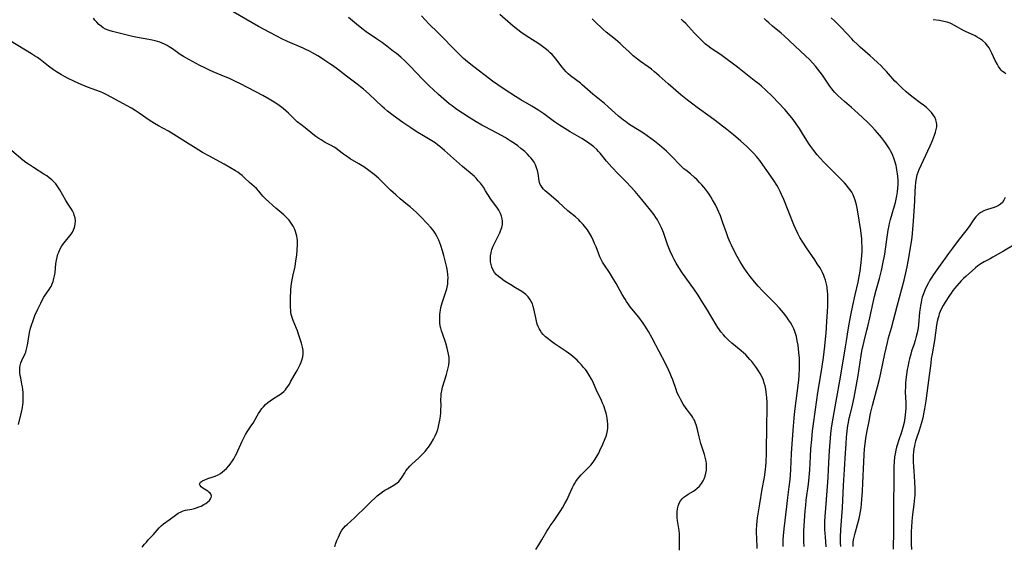
# Model space of a CAD drawing. Units: inches. Extents: x 2133397 to 2138883, y 234917 to 240358.
# Drawn here: x 2134100 to 2134330, y 235049 to 235172 of the extents above; entities that cross this region are included whole.
import ezdxf

# ---------------------------------------------------------------- set-up
doc = ezdxf.new("R2010")
doc.units = ezdxf.units.IN
doc.header["$MEASUREMENT"] = 0
doc.layers.add('c_05_T13S_R21E', color=2, linetype='Continuous')

msp = doc.modelspace()

# ---------------------------------------------------------------- linework, layer by layer
at = {"layer": 'c_05_T13S_R21E'}
for points in [[(2134220.17, 235048.48, 822), (2134220.85, 235049.56, 822), (2134221.57, 235050.74, 822), (2134222.75, 235052.76, 822), (2134223.19, 235053.45, 822), (2134223.57, 235054.01, 822), (2134224.48, 235055.28, 822), (2134225.25, 235056.41, 822), (2134226.01, 235057.58, 822), (2134226.4, 235058.25, 822), (2134226.97, 235059.25, 822), (2134227.47, 235060.18, 822), (2134228, 235061.25, 822), (2134228.77, 235062.95, 822), (2134228.99, 235063.41, 822), (2134229.23, 235063.85, 822), (2134229.55, 235064.37, 822), (2134229.9, 235064.87, 822), (2134230.31, 235065.39, 822), (2134230.76, 235065.89, 822), (2134231.23, 235066.36, 822), (2134232.28, 235067.38, 822), (2134233.05, 235068.2, 822), (2134233.58, 235068.85, 822), (2134234.06, 235069.54, 822), (2134234.54, 235070.35, 822), (2134234.86, 235070.96, 822), (2134235.16, 235071.59, 822), (2134235.82, 235073.05, 822), (2134236.37, 235074.37, 822), (2134236.58, 235074.93, 822), (2134236.75, 235075.5, 822), (2134236.92, 235076.3, 822), (2134236.97, 235076.77, 822), (2134237, 235077.25, 822), (2134236.98, 235077.85, 822), (2134236.93, 235078.46, 822), (2134236.84, 235079.13, 822), (2134236.75, 235079.58, 822), (2134236.59, 235080.29, 822), (2134236.39, 235080.98, 822), (2134236.04, 235082.02, 822), (2134235.78, 235082.67, 822), (2134235.53, 235083.25, 822), (2134235.25, 235083.83, 822), (2134234.43, 235085.45, 822), (2134233.46, 235087.71, 822), (2134233.21, 235088.22, 822), (2134232.65, 235089.18, 822), (2134232.14, 235089.94, 822), (2134231.76, 235090.47, 822), (2134231.35, 235090.99, 822), (2134230.83, 235091.6, 822), (2134230.25, 235092.2, 822), (2134229.8, 235092.64, 822), (2134228.85, 235093.51, 822), (2134228.34, 235093.93, 822), (2134227.27, 235094.72, 822), (2134224.47, 235096.59, 822), (2134223.51, 235097.28, 822), (2134222.97, 235097.7, 822), (2134222.46, 235098.14, 822), (2134221.93, 235098.66, 822), (2134221.54, 235099.14, 822), (2134221.19, 235099.64, 822), (2134220.95, 235100.07, 822), (2134220.74, 235100.51, 822), (2134220.52, 235101.11, 822), (2134220.33, 235101.74, 822), (2134220.15, 235102.53, 822), (2134219.72, 235104.63, 822), (2134219.56, 235105.23, 822), (2134219.37, 235105.82, 822), (2134219.12, 235106.38, 822), (2134218.82, 235106.9, 822), (2134218.36, 235107.48, 822), (2134217.82, 235108, 822), (2134217.51, 235108.25, 822), (2134216.9, 235108.67, 822), (2134215.46, 235109.54, 822), (2134214.35, 235110.24, 822), (2134213.05, 235111.06, 822), (2134212.45, 235111.46, 822), (2134211.99, 235111.79, 822), (2134211.45, 235112.22, 822), (2134210.95, 235112.69, 822), (2134210.54, 235113.17, 822), (2134210.13, 235113.83, 822), (2134209.89, 235114.4, 822), (2134209.72, 235114.99, 822), (2134209.61, 235115.62, 822), (2134209.58, 235116.31, 822), (2134209.62, 235117.01, 822), (2134209.73, 235117.72, 822), (2134209.84, 235118.17, 822), (2134209.94, 235118.5, 822), (2134210.24, 235119.28, 822), (2134210.58, 235120.04, 822), (2134211.75, 235122.37, 822), (2134211.97, 235122.85, 822), (2134212.26, 235123.61, 822), (2134212.41, 235124.3, 822), (2134212.43, 235125.09, 822), (2134212.34, 235125.67, 822), (2134212.19, 235126.25, 822), (2134211.91, 235126.93, 822), (2134211.51, 235127.66, 822), (2134211.21, 235128.13, 822), (2134209.71, 235130.24, 822), (2134208.47, 235132.22, 822), (2134207.94, 235133.02, 822), (2134207.23, 235133.97, 822), (2134206.74, 235134.55, 822), (2134206.23, 235135.11, 822), (2134205.83, 235135.5, 822), (2134205.29, 235136, 822), (2134203.09, 235137.85, 822), (2134198.89, 235141.59, 822), (2134197.8, 235142.5, 822), (2134197.23, 235142.94, 822), (2134196.64, 235143.36, 822), (2134195.52, 235144.1, 822), (2134194.37, 235144.81, 822), (2134192.24, 235146.06, 822), (2134190.97, 235146.87, 822), (2134189.13, 235148.13, 822), (2134186.89, 235149.75, 822), (2134185.57, 235150.77, 822), (2134184.87, 235151.37, 822), (2134184.27, 235151.9, 822), (2134181.29, 235154.72, 822), (2134179.95, 235155.91, 822), (2134179.28, 235156.46, 822), (2134178.48, 235157.08, 822), (2134176.01, 235158.92, 822), (2134173.85, 235160.6, 822), (2134172.73, 235161.42, 822), (2134172.11, 235161.85, 822), (2134170.94, 235162.63, 822), (2134170.13, 235163.16, 822), (2134169.31, 235163.67, 822), (2134167.89, 235164.48, 822), (2134167.31, 235164.79, 822), (2134166.51, 235165.18, 822), (2134165.82, 235165.5, 822), (2134162.18, 235167.05, 822), (2134160.87, 235167.67, 822), (2134155.44, 235170.57, 822), (2134149.48, 235173.95, 822)], [(2134277.95, 235049.19, 828), (2134277.94, 235049.97, 828), (2134277.96, 235050.81, 828), (2134278.01, 235051.65, 828), (2134278.16, 235053.28, 828), (2134278.77, 235058.5, 828), (2134279.03, 235060.59, 828), (2134279.37, 235063.14, 828), (2134279.57, 235064.84, 828), (2134279.66, 235065.8, 828), (2134279.75, 235067.17, 828), (2134279.9, 235070.9, 828), (2134280.03, 235073.16, 828), (2134280.33, 235077.27, 828), (2134280.5, 235079.16, 828), (2134280.68, 235080.78, 828), (2134281.57, 235088.02, 828), (2134281.68, 235089.21, 828), (2134281.77, 235090.76, 828), (2134281.78, 235091.67, 828), (2134281.73, 235093.18, 828), (2134281.64, 235094.44, 828), (2134281.54, 235095.3, 828), (2134281.42, 235096.16, 828), (2134281.24, 235097.16, 828), (2134281.02, 235098.18, 828), (2134280.82, 235098.91, 828), (2134280.58, 235099.61, 828), (2134280.44, 235099.97, 828), (2134280.07, 235100.74, 828), (2134279.64, 235101.49, 828), (2134279.22, 235102.11, 828), (2134278.78, 235102.73, 828), (2134277.99, 235103.72, 828), (2134277.1, 235104.78, 828), (2134276.02, 235106, 828), (2134275.33, 235106.71, 828), (2134273.15, 235108.85, 828), (2134272.14, 235109.93, 828), (2134271.24, 235110.99, 828), (2134270.27, 235112.18, 828), (2134269.55, 235113.14, 828), (2134268.68, 235114.4, 828), (2134267.85, 235115.74, 828), (2134267.19, 235116.9, 828), (2134266.48, 235118.21, 828), (2134265.84, 235119.49, 828), (2134265.55, 235120.14, 828), (2134265.11, 235121.23, 828), (2134264.69, 235122.4, 828), (2134263.89, 235124.76, 828), (2134263.28, 235126.35, 828), (2134262.61, 235127.88, 828), (2134262.11, 235128.92, 828), (2134261.47, 235130.09, 828), (2134261.02, 235130.83, 828), (2134260.66, 235131.39, 828), (2134260.27, 235131.94, 828), (2134259.8, 235132.56, 828), (2134259.39, 235133.06, 828), (2134258.92, 235133.61, 828), (2134258.44, 235134.14, 828), (2134257.85, 235134.74, 828), (2134257.24, 235135.31, 828), (2134256.27, 235136.13, 828), (2134255.18, 235137, 828), (2134254.76, 235137.35, 828), (2134254.19, 235137.87, 828), (2134253.64, 235138.41, 828), (2134252.16, 235139.95, 828), (2134251.32, 235140.81, 828), (2134250.68, 235141.43, 828), (2134249.58, 235142.41, 828), (2134249.09, 235142.82, 828), (2134247.89, 235143.76, 828), (2134246.16, 235145.03, 828), (2134245.29, 235145.62, 828), (2134242.56, 235147.35, 828), (2134241.94, 235147.76, 828), (2134241.1, 235148.37, 828), (2134240.68, 235148.7, 828), (2134239.52, 235149.64, 828), (2134238.64, 235150.4, 828), (2134237.07, 235151.82, 828), (2134236.23, 235152.56, 828), (2134233.51, 235154.77, 828), (2134231.01, 235156.93, 828), (2134230.59, 235157.28, 828), (2134228.31, 235159.06, 828), (2134227.76, 235159.52, 828), (2134227.26, 235160, 828), (2134226.74, 235160.55, 828), (2134226.3, 235161.07, 828), (2134224.87, 235162.96, 828), (2134224.53, 235163.37, 828), (2134223.98, 235163.98, 828), (2134223.53, 235164.42, 828), (2134223.07, 235164.84, 828), (2134222.37, 235165.4, 828), (2134221.41, 235166.11, 828), (2134220.86, 235166.48, 828), (2134218.55, 235167.94, 828), (2134217.71, 235168.52, 828), (2134216.7, 235169.25, 828), (2134216.01, 235169.78, 828), (2134214.92, 235170.65, 828), (2134211.75, 235173.33, 828)], [(2134173.22, 235049.08, 820), (2134173.43, 235049.76, 820), (2134173.74, 235050.58, 820), (2134174.07, 235051.39, 820), (2134174.33, 235051.95, 820), (2134174.6, 235052.47, 820), (2134174.91, 235052.97, 820), (2134175.24, 235053.44, 820), (2134175.72, 235053.98, 820), (2134176.11, 235054.36, 820), (2134177.82, 235055.89, 820), (2134178.79, 235056.78, 820), (2134179.79, 235057.75, 820), (2134181.29, 235059.25, 820), (2134183.17, 235060.99, 820), (2134183.76, 235061.5, 820), (2134184.37, 235061.96, 820), (2134184.94, 235062.34, 820), (2134185.52, 235062.68, 820), (2134187, 235063.48, 820), (2134187.37, 235063.72, 820), (2134187.72, 235063.97, 820), (2134188.16, 235064.36, 820), (2134188.49, 235064.72, 820), (2134188.89, 235065.29, 820), (2134189.56, 235066.37, 820), (2134189.86, 235066.83, 820), (2134190.3, 235067.41, 820), (2134190.79, 235067.96, 820), (2134191.23, 235068.39, 820), (2134192.87, 235069.89, 820), (2134193.42, 235070.42, 820), (2134193.82, 235070.83, 820), (2134194.32, 235071.39, 820), (2134194.74, 235071.89, 820), (2134195.14, 235072.4, 820), (2134195.46, 235072.85, 820), (2134195.76, 235073.31, 820), (2134196.3, 235074.23, 820), (2134196.7, 235075.02, 820), (2134197.05, 235075.84, 820), (2134197.29, 235076.53, 820), (2134197.49, 235077.23, 820), (2134197.64, 235077.94, 820), (2134197.77, 235078.65, 820), (2134197.89, 235079.59, 820), (2134197.98, 235080.39, 820), (2134198.03, 235081.18, 820), (2134198.05, 235082.04, 820), (2134198.04, 235083.49, 820), (2134198.05, 235084.28, 820), (2134198.09, 235084.8, 820), (2134198.2, 235085.52, 820), (2134198.4, 235086.34, 820), (2134199.32, 235089.32, 820), (2134199.67, 235090.55, 820), (2134199.81, 235091.17, 820), (2134199.86, 235091.5, 820), (2134199.93, 235092.38, 820), (2134199.91, 235093.27, 820), (2134199.82, 235094.06, 820), (2134199.67, 235094.8, 820), (2134199.51, 235095.47, 820), (2134199.16, 235096.61, 820), (2134198.38, 235098.91, 820), (2134198.18, 235099.52, 820), (2134198.01, 235100.14, 820), (2134197.94, 235100.41, 820), (2134197.8, 235101.24, 820), (2134197.73, 235102.07, 820), (2134197.73, 235102.9, 820), (2134197.76, 235103.34, 820), (2134197.81, 235103.86, 820), (2134197.9, 235104.37, 820), (2134198.03, 235105, 820), (2134198.31, 235106.02, 820), (2134199.19, 235108.59, 820), (2134199.41, 235109.35, 820), (2134199.48, 235109.69, 820), (2134199.6, 235110.42, 820), (2134199.66, 235111.15, 820), (2134199.68, 235111.88, 820), (2134199.63, 235112.65, 820), (2134199.54, 235113.46, 820), (2134199.4, 235114.27, 820), (2134199.19, 235115.22, 820), (2134198.71, 235117.07, 820), (2134198.38, 235118.2, 820), (2134197.99, 235119.44, 820), (2134197.77, 235120.06, 820), (2134197.53, 235120.68, 820), (2134197.31, 235121.17, 820), (2134197.07, 235121.64, 820), (2134196.66, 235122.33, 820), (2134196.21, 235122.98, 820), (2134195.66, 235123.64, 820), (2134194.81, 235124.56, 820), (2134193.35, 235126.09, 820), (2134192.29, 235127.12, 820), (2134190.83, 235128.44, 820), (2134190.24, 235128.93, 820), (2134188.54, 235130.32, 820), (2134187.47, 235131.23, 820), (2134186.23, 235132.37, 820), (2134184.36, 235134.23, 820), (2134183.42, 235135.12, 820), (2134182.42, 235135.99, 820), (2134181.8, 235136.48, 820), (2134181.22, 235136.92, 820), (2134179.99, 235137.77, 820), (2134178.82, 235138.5, 820), (2134176.86, 235139.68, 820), (2134175.94, 235140.3, 820), (2134175.27, 235140.78, 820), (2134173.94, 235141.79, 820), (2134173.47, 235142.12, 820), (2134173.09, 235142.36, 820), (2134172.41, 235142.75, 820), (2134171, 235143.51, 820), (2134170.04, 235144.06, 820), (2134169.53, 235144.38, 820), (2134168.8, 235144.87, 820), (2134168.1, 235145.4, 820), (2134166.29, 235146.88, 820), (2134165.29, 235147.64, 820), (2134164.47, 235148.31, 820), (2134163.74, 235149, 820), (2134162.41, 235150.35, 820), (2134161.84, 235150.88, 820), (2134161.16, 235151.44, 820), (2134160.57, 235151.89, 820), (2134159.96, 235152.32, 820), (2134159.06, 235152.91, 820), (2134157.89, 235153.61, 820), (2134156.4, 235154.42, 820), (2134151.22, 235157.15, 820), (2134150.07, 235157.73, 820), (2134148.65, 235158.39, 820), (2134147.66, 235158.81, 820), (2134145.74, 235159.58, 820), (2134144.85, 235159.96, 820), (2134143.97, 235160.35, 820), (2134142.9, 235160.87, 820), (2134141.73, 235161.47, 820), (2134139.13, 235162.83, 820), (2134137.92, 235163.52, 820), (2134137.11, 235164.04, 820), (2134135.31, 235165.31, 820), (2134134.58, 235165.8, 820), (2134134.08, 235166.1, 820), (2134133.46, 235166.42, 820), (2134132.92, 235166.67, 820), (2134132.35, 235166.89, 820), (2134131.81, 235167.07, 820), (2134131.26, 235167.23, 820), (2134130.56, 235167.39, 820), (2134129.82, 235167.53, 820), (2134127.13, 235168, 820), (2134126.01, 235168.21, 820), (2134124.72, 235168.5, 820), (2134121.3, 235169.36, 820), (2134120.55, 235169.58, 820), (2134119.73, 235169.91, 820), (2134119.13, 235170.25, 820), (2134118.67, 235170.59, 820), (2134118.16, 235171.02, 820), (2134117.67, 235171.52, 820), (2134117.22, 235172.05, 820), (2134116.91, 235172.47, 820)], [(2134253.7, 235048.33, 824), (2134253.74, 235050.59, 824), (2134253.74, 235051.36, 824), (2134253.71, 235052.12, 824), (2134253.63, 235052.95, 824), (2134253.29, 235055.26, 824), (2134253.22, 235055.91, 824), (2134253.19, 235056.55, 824), (2134253.21, 235057.39, 824), (2134253.28, 235057.98, 824), (2134253.43, 235058.61, 824), (2134253.69, 235059.3, 824), (2134253.99, 235059.83, 824), (2134254.36, 235060.31, 824), (2134254.78, 235060.71, 824), (2134255.23, 235061.04, 824), (2134255.78, 235061.38, 824), (2134257.02, 235062.11, 824), (2134257.78, 235062.69, 824), (2134258.38, 235063.28, 824), (2134258.85, 235063.87, 824), (2134259.24, 235064.51, 824), (2134259.46, 235064.96, 824), (2134259.72, 235065.64, 824), (2134259.91, 235066.34, 824), (2134260.02, 235067.01, 824), (2134260.05, 235067.4, 824), (2134260.05, 235067.93, 824), (2134260.02, 235068.46, 824), (2134259.94, 235069.08, 824), (2134259.75, 235070.02, 824), (2134259.58, 235070.64, 824), (2134258.74, 235073.26, 824), (2134258.34, 235074.79, 824), (2134257.93, 235076.5, 824), (2134257.7, 235077.35, 824), (2134257.43, 235078.17, 824), (2134257.21, 235078.65, 824), (2134257.01, 235079.02, 824), (2134256.84, 235079.29, 824), (2134256.58, 235079.68, 824), (2134255.27, 235081.41, 824), (2134254.61, 235082.4, 824), (2134254.03, 235083.38, 824), (2134253.63, 235084.17, 824), (2134253.38, 235084.73, 824), (2134253.14, 235085.29, 824), (2134252.93, 235085.85, 824), (2134252.15, 235088.07, 824), (2134251.89, 235088.75, 824), (2134251.54, 235089.6, 824), (2134251.16, 235090.45, 824), (2134250.43, 235091.89, 824), (2134248.96, 235094.67, 824), (2134247.33, 235097.83, 824), (2134246.51, 235099.34, 824), (2134246.11, 235100.01, 824), (2134245.74, 235100.59, 824), (2134245.23, 235101.34, 824), (2134244.21, 235102.69, 824), (2134242.24, 235105.15, 824), (2134241.91, 235105.6, 824), (2134241.34, 235106.4, 824), (2134241.02, 235106.9, 824), (2134240.36, 235108.01, 824), (2134238.92, 235110.59, 824), (2134238.1, 235111.99, 824), (2134237.38, 235113.14, 824), (2134236.21, 235114.84, 824), (2134235.75, 235115.58, 824), (2134235.44, 235116.17, 824), (2134235.17, 235116.78, 824), (2134234.83, 235117.61, 824), (2134234.24, 235119.12, 824), (2134233.92, 235119.92, 824), (2134233.57, 235120.71, 824), (2134233.17, 235121.52, 824), (2134232.72, 235122.32, 824), (2134232.22, 235123.09, 824), (2134231.9, 235123.53, 824), (2134231.25, 235124.32, 824), (2134230.56, 235125.06, 824), (2134230.19, 235125.42, 824), (2134229.42, 235126.1, 824), (2134227.67, 235127.53, 824), (2134225.45, 235129.54, 824), (2134223.75, 235131.03, 824), (2134222.4, 235132.17, 824), (2134222.01, 235132.55, 824), (2134221.65, 235132.96, 824), (2134221.4, 235133.32, 824), (2134221.2, 235133.69, 824), (2134221.05, 235134.12, 824), (2134220.94, 235134.56, 824), (2134220.7, 235136.27, 824), (2134220.55, 235136.94, 824), (2134220.34, 235137.59, 824), (2134220.09, 235138.23, 824), (2134219.76, 235138.85, 824), (2134219.42, 235139.39, 824), (2134219.02, 235139.9, 824), (2134218.65, 235140.32, 824), (2134218.26, 235140.72, 824), (2134217.58, 235141.35, 824), (2134216.71, 235142.09, 824), (2134215.98, 235142.66, 824), (2134215.41, 235143.07, 824), (2134214.21, 235143.88, 824), (2134213.03, 235144.6, 824), (2134212.34, 235145, 824), (2134208.34, 235147.1, 824), (2134207.57, 235147.52, 824), (2134206.23, 235148.3, 824), (2134204.59, 235149.32, 824), (2134201.51, 235151.34, 824), (2134200.63, 235152, 824), (2134199.96, 235152.53, 824), (2134197.43, 235154.71, 824), (2134196.12, 235155.89, 824), (2134195.44, 235156.54, 824), (2134193.78, 235158.21, 824), (2134190.78, 235161.36, 824), (2134189.68, 235162.45, 824), (2134188.66, 235163.38, 824), (2134187.62, 235164.22, 824), (2134186.95, 235164.74, 824), (2134185.4, 235165.93, 824), (2134184.35, 235166.7, 824), (2134182.95, 235167.7, 824), (2134180.58, 235169.33, 824), (2134179.54, 235170.09, 824), (2134178.31, 235171.08, 824), (2134176.43, 235172.64, 824)], [(2134271.89, 235048.75, 826), (2134271.76, 235051.38, 826), (2134271.74, 235052.16, 826), (2134271.74, 235053.04, 826), (2134271.78, 235054.25, 826), (2134271.85, 235055.12, 826), (2134271.95, 235055.89, 826), (2134272.52, 235059.16, 826), (2134273.06, 235062.55, 826), (2134273.55, 235065.35, 826), (2134273.74, 235066.52, 826), (2134273.83, 235067.21, 826), (2134273.89, 235067.86, 826), (2134273.96, 235068.84, 826), (2134274.03, 235070.89, 826), (2134274.14, 235077.79, 826), (2134274.22, 235080.96, 826), (2134274.22, 235082.2, 826), (2134274.2, 235082.8, 826), (2134274.13, 235083.97, 826), (2134273.99, 235085.17, 826), (2134273.88, 235085.89, 826), (2134273.72, 235086.65, 826), (2134273.54, 235087.34, 826), (2134273.32, 235088.02, 826), (2134272.95, 235088.9, 826), (2134272.61, 235089.57, 826), (2134272.21, 235090.22, 826), (2134271.57, 235091.14, 826), (2134271.11, 235091.74, 826), (2134270.63, 235092.33, 826), (2134270.18, 235092.86, 826), (2134269.71, 235093.38, 826), (2134269.2, 235093.89, 826), (2134268.68, 235094.38, 826), (2134268.16, 235094.84, 826), (2134265.92, 235096.68, 826), (2134265.18, 235097.35, 826), (2134264.41, 235098.12, 826), (2134264.06, 235098.5, 826), (2134263.4, 235099.31, 826), (2134263.08, 235099.74, 826), (2134262.7, 235100.3, 826), (2134262.28, 235100.95, 826), (2134260.28, 235104.31, 826), (2134258.8, 235106.69, 826), (2134258.06, 235107.83, 826), (2134257.05, 235109.32, 826), (2134254.43, 235112.99, 826), (2134253.57, 235114.27, 826), (2134252.92, 235115.34, 826), (2134252.49, 235116.13, 826), (2134252.17, 235116.79, 826), (2134251.58, 235118.13, 826), (2134250.97, 235119.7, 826), (2134249.97, 235122.44, 826), (2134249.59, 235123.37, 826), (2134249.3, 235124.02, 826), (2134248.9, 235124.8, 826), (2134248.56, 235125.4, 826), (2134248.19, 235125.99, 826), (2134247.79, 235126.59, 826), (2134246.98, 235127.69, 826), (2134245.98, 235128.96, 826), (2134244.97, 235130.17, 826), (2134243.38, 235132.02, 826), (2134242.27, 235133.24, 826), (2134241.33, 235134.2, 826), (2134239.39, 235136.14, 826), (2134237.95, 235137.68, 826), (2134236.71, 235139.1, 826), (2134235.19, 235140.97, 826), (2134234.82, 235141.4, 826), (2134234.42, 235141.81, 826), (2134233.73, 235142.46, 826), (2134233.14, 235142.94, 826), (2134232.57, 235143.34, 826), (2134231.99, 235143.73, 826), (2134230.93, 235144.38, 826), (2134228.22, 235145.99, 826), (2134225.71, 235147.55, 826), (2134224.51, 235148.33, 826), (2134222.03, 235150.14, 826), (2134220.67, 235151.06, 826), (2134219.24, 235151.96, 826), (2134216.72, 235153.45, 826), (2134215.42, 235154.24, 826), (2134213.03, 235155.77, 826), (2134211.31, 235156.92, 826), (2134210.05, 235157.82, 826), (2134209.4, 235158.31, 826), (2134205.68, 235161.14, 826), (2134204.25, 235162.29, 826), (2134203.33, 235163.09, 826), (2134202.44, 235163.93, 826), (2134201.8, 235164.56, 826), (2134197.35, 235169.04, 826), (2134195.17, 235171.17, 826), (2134194.31, 235172.06, 826), (2134193.47, 235173.01, 826)], [(2134282.87, 235049.17, 830), (2134282.79, 235050.3, 830), (2134282.75, 235051.58, 830), (2134282.78, 235052.83, 830), (2134283.09, 235057.48, 830), (2134283.2, 235058.78, 830), (2134283.35, 235060.04, 830), (2134283.86, 235063.77, 830), (2134284.03, 235065.35, 830), (2134284.17, 235067.07, 830), (2134284.32, 235070.16, 830), (2134284.44, 235071.97, 830), (2134284.62, 235074.17, 830), (2134284.8, 235076.15, 830), (2134285, 235077.8, 830), (2134285.38, 235080.63, 830), (2134285.77, 235083.45, 830), (2134286.04, 235085.14, 830), (2134286.7, 235088.81, 830), (2134287.05, 235091.17, 830), (2134287.33, 235093.27, 830), (2134287.65, 235095.96, 830), (2134287.83, 235097.61, 830), (2134287.95, 235098.98, 830), (2134288.15, 235101.67, 830), (2134288.3, 235104.01, 830), (2134288.35, 235105.3, 830), (2134288.37, 235106.18, 830), (2134288.37, 235107.17, 830), (2134288.34, 235108.16, 830), (2134288.31, 235108.65, 830), (2134288.2, 235109.62, 830), (2134288.12, 235110.1, 830), (2134287.99, 235110.72, 830), (2134287.83, 235111.34, 830), (2134287.61, 235111.99, 830), (2134287.44, 235112.43, 830), (2134287.1, 235113.17, 830), (2134286.81, 235113.73, 830), (2134286.49, 235114.28, 830), (2134285.92, 235115.18, 830), (2134285.35, 235116.06, 830), (2134283.42, 235118.88, 830), (2134282.55, 235120.19, 830), (2134281.86, 235121.33, 830), (2134281.38, 235122.22, 830), (2134280.79, 235123.44, 830), (2134280.45, 235124.24, 830), (2134278.06, 235130.16, 830), (2134277.57, 235131.35, 830), (2134277.24, 235132.07, 830), (2134276.78, 235132.97, 830), (2134276.49, 235133.49, 830), (2134275.8, 235134.57, 830), (2134274.53, 235136.37, 830), (2134273.23, 235138.26, 830), (2134272.47, 235139.28, 830), (2134271.7, 235140.22, 830), (2134271.11, 235140.87, 830), (2134270.54, 235141.48, 830), (2134269.96, 235142.08, 830), (2134269.37, 235142.65, 830), (2134268.08, 235143.82, 830), (2134266.38, 235145.26, 830), (2134264.78, 235146.53, 830), (2134262.04, 235148.64, 830), (2134260.89, 235149.49, 830), (2134257.86, 235151.64, 830), (2134256.83, 235152.42, 830), (2134255.64, 235153.34, 830), (2134254.07, 235154.63, 830), (2134251.1, 235157.19, 830), (2134248.98, 235159.05, 830), (2134247.89, 235159.97, 830), (2134247.16, 235160.55, 830), (2134246.41, 235161.1, 830), (2134244.59, 235162.4, 830), (2134243.91, 235162.91, 830), (2134242.93, 235163.72, 830), (2134241.96, 235164.61, 830), (2134240.49, 235165.99, 830), (2134239.85, 235166.57, 830), (2134238.77, 235167.49, 830), (2134236.64, 235169.2, 830), (2134235.94, 235169.82, 830), (2134235.54, 235170.21, 830), (2134234.28, 235171.43, 830), (2134233.37, 235172.36, 830)], [(2134288, 235049.13, 832), (2134287.79, 235051.41, 832), (2134287.72, 235052.2, 832), (2134287.69, 235053.13, 832), (2134287.68, 235054.06, 832), (2134287.7, 235055, 832), (2134287.75, 235056.17, 832), (2134287.88, 235058.17, 832), (2134288.28, 235063.23, 832), (2134288.43, 235065.26, 832), (2134288.54, 235067.17, 832), (2134288.68, 235070.16, 832), (2134288.78, 235071.51, 832), (2134289.11, 235075.45, 832), (2134289.18, 235076.15, 832), (2134289.34, 235077.32, 832), (2134289.63, 235079.17, 832), (2134290.29, 235083.07, 832), (2134291.3, 235088.68, 832), (2134292.53, 235095.82, 832), (2134292.75, 235097.18, 832), (2134293.15, 235099.79, 832), (2134293.36, 235101.08, 832), (2134293.75, 235103.16, 832), (2134294.21, 235105.43, 832), (2134294.76, 235107.91, 832), (2134295.44, 235110.87, 832), (2134295.72, 235112.22, 832), (2134295.92, 235113.42, 832), (2134296.03, 235114.16, 832), (2134296.17, 235115.45, 832), (2134296.3, 235117.05, 832), (2134296.36, 235118.21, 832), (2134296.37, 235119.17, 832), (2134296.35, 235120.12, 832), (2134296.29, 235121.07, 832), (2134296.15, 235122.24, 832), (2134296.05, 235122.9, 832), (2134295.27, 235127.78, 832), (2134295.06, 235128.94, 832), (2134294.94, 235129.48, 832), (2134294.78, 235130.01, 832), (2134294.55, 235130.65, 832), (2134294.27, 235131.27, 832), (2134293.95, 235131.85, 832), (2134293.58, 235132.42, 832), (2134293.16, 235133, 832), (2134292.74, 235133.53, 832), (2134292.29, 235134.05, 832), (2134291.82, 235134.55, 832), (2134290.51, 235135.88, 832), (2134287.53, 235138.82, 832), (2134286.49, 235139.92, 832), (2134285.9, 235140.59, 832), (2134285.07, 235141.63, 832), (2134284.41, 235142.54, 832), (2134283.89, 235143.33, 832), (2134282.48, 235145.58, 832), (2134281.75, 235146.71, 832), (2134281.01, 235147.8, 832), (2134280.27, 235148.8, 832), (2134279.2, 235150.15, 832), (2134278.34, 235151.15, 832), (2134276.93, 235152.68, 832), (2134275.35, 235154.29, 832), (2134273.91, 235155.65, 832), (2134272.86, 235156.59, 832), (2134272.32, 235157.05, 832), (2134271.2, 235157.95, 832), (2134267.29, 235161.03, 832), (2134266.35, 235161.76, 832), (2134264.59, 235163.06, 832), (2134263.29, 235163.97, 832), (2134261.14, 235165.43, 832), (2134260.63, 235165.81, 832), (2134259.82, 235166.45, 832), (2134259.25, 235166.95, 832), (2134258.7, 235167.47, 832), (2134258.15, 235168.02, 832), (2134257.24, 235168.99, 832), (2134255.82, 235170.58, 832), (2134255.23, 235171.21, 832), (2134254.61, 235171.8, 832), (2134254.12, 235172.22, 832)], [(2134291.39, 235049.17, 834), (2134291.37, 235050.08, 834), (2134291.37, 235051.4, 834), (2134291.44, 235053.15, 834), (2134291.5, 235054.17, 834), (2134291.83, 235058.18, 834), (2134292.05, 235063.44, 834), (2134292.28, 235067.17, 834), (2134292.5, 235071.05, 834), (2134292.63, 235073.16, 834), (2134292.75, 235074.68, 834), (2134292.89, 235076.14, 834), (2134293.07, 235077.44, 834), (2134293.19, 235078.15, 834), (2134293.37, 235079.12, 834), (2134293.55, 235079.9, 834), (2134294.1, 235082.19, 834), (2134294.51, 235083.98, 834), (2134295.01, 235086.5, 834), (2134295.45, 235089.09, 834), (2134296.14, 235093.74, 834), (2134296.42, 235095.28, 834), (2134296.59, 235096.11, 834), (2134296.83, 235097.12, 834), (2134297.51, 235099.67, 834), (2134297.81, 235100.88, 834), (2134298.19, 235102.53, 834), (2134298.98, 235106.15, 834), (2134299.31, 235107.53, 834), (2134299.68, 235108.98, 834), (2134300.44, 235111.7, 834), (2134300.9, 235113.62, 834), (2134301.23, 235115.18, 834), (2134301.66, 235117.45, 834), (2134302.11, 235120.27, 834), (2134302.5, 235123.01, 834), (2134302.69, 235124.09, 834), (2134302.8, 235124.59, 834), (2134303.04, 235125.5, 834), (2134303.93, 235128.69, 834), (2134304.14, 235129.48, 834), (2134304.32, 235130.23, 834), (2134304.48, 235131.06, 834), (2134304.62, 235131.92, 834), (2134304.72, 235132.78, 834), (2134304.77, 235133.67, 834), (2134304.77, 235134.63, 834), (2134304.71, 235135.59, 834), (2134304.64, 235136.18, 834), (2134304.51, 235137.07, 834), (2134304.41, 235137.6, 834), (2134304.3, 235138.13, 834), (2134304.04, 235139.1, 834), (2134303.81, 235139.78, 834), (2134303.55, 235140.44, 834), (2134303.3, 235140.99, 834), (2134303.03, 235141.51, 834), (2134302.74, 235142.02, 834), (2134302.34, 235142.66, 834), (2134301.85, 235143.36, 834), (2134300.89, 235144.61, 834), (2134300, 235145.7, 834), (2134299.4, 235146.38, 834), (2134298.57, 235147.27, 834), (2134297.73, 235148.11, 834), (2134296.47, 235149.3, 834), (2134294.61, 235151.02, 834), (2134293.92, 235151.62, 834), (2134292.25, 235153.02, 834), (2134291.53, 235153.67, 834), (2134290.71, 235154.45, 834), (2134289.95, 235155.25, 834), (2134289.32, 235155.99, 834), (2134288.81, 235156.65, 834), (2134288.34, 235157.33, 834), (2134287.13, 235159.19, 834), (2134286.62, 235159.92, 834), (2134286.07, 235160.62, 834), (2134285.5, 235161.3, 834), (2134284.89, 235161.98, 834), (2134284.06, 235162.83, 834), (2134283.18, 235163.68, 834), (2134278.21, 235168.33, 834), (2134277.48, 235168.97, 834), (2134275.48, 235170.62, 834), (2134274.59, 235171.37, 834), (2134274.05, 235171.87, 834), (2134273.52, 235172.39, 834)], [(2134308.77, 235132.13, 836), (2134308.82, 235133.12, 836), (2134308.92, 235134.25, 836), (2134309.05, 235135.1, 836), (2134309.25, 235135.95, 836), (2134309.47, 235136.57, 836), (2134309.72, 235137.19, 836), (2134312.28, 235142.71, 836), (2134312.81, 235143.92, 836), (2134313.31, 235145.2, 836), (2134313.53, 235145.86, 836), (2134313.69, 235146.51, 836), (2134313.79, 235147.16, 836), (2134313.81, 235147.76, 836), (2134313.76, 235148.17, 836), (2134313.61, 235148.78, 836), (2134313.35, 235149.38, 836), (2134313, 235149.95, 836), (2134312.6, 235150.47, 836), (2134312.14, 235150.95, 836), (2134311.41, 235151.62, 836), (2134310.74, 235152.15, 836), (2134309.97, 235152.74, 836), (2134308.31, 235153.96, 836), (2134307.19, 235154.84, 836), (2134306.64, 235155.3, 836), (2134305.63, 235156.21, 836), (2134304.46, 235157.36, 836), (2134304.03, 235157.82, 836), (2134302.08, 235160.02, 836), (2134301.41, 235160.75, 836), (2134300.72, 235161.45, 836), (2134300.06, 235162.09, 836), (2134298.99, 235163.08, 836), (2134298.29, 235163.69, 836), (2134295.93, 235165.72, 836), (2134295.27, 235166.32, 836), (2134294.4, 235167.17, 836), (2134293.94, 235167.64, 836), (2134291.5, 235170.27, 836), (2134290.87, 235170.92, 836), (2134290.03, 235171.77, 836), (2134289.16, 235172.57, 836)], [(2134329.93, 235159.53, 838), (2134329.54, 235159.77, 838), (2134329.19, 235160.05, 838), (2134328.87, 235160.36, 838), (2134328.58, 235160.7, 838), (2134328.25, 235161.17, 838), (2134327.96, 235161.67, 838), (2134327.48, 235162.63, 838), (2134326.68, 235164.35, 838), (2134326.37, 235164.96, 838), (2134326.02, 235165.54, 838), (2134325.73, 235165.97, 838), (2134325.17, 235166.62, 838), (2134324.46, 235167.26, 838), (2134323.82, 235167.73, 838), (2134323.22, 235168.09, 838), (2134322.78, 235168.33, 838), (2134320.49, 235169.39, 838), (2134319.86, 235169.71, 838), (2134317.95, 235170.8, 838), (2134317.22, 235171.16, 838), (2134316.93, 235171.29, 838), (2134316.26, 235171.53, 838), (2134315.47, 235171.74, 838), (2134314.44, 235171.94, 838), (2134312.96, 235172.13, 838)], [(2134128.29, 235049.01, 818), (2134128.82, 235049.7, 818), (2134129.24, 235050.22, 818), (2134129.68, 235050.71, 818), (2134130.93, 235052, 818), (2134131.33, 235052.43, 818), (2134132.26, 235053.54, 818), (2134132.7, 235054.01, 818), (2134133.24, 235054.46, 818), (2134134.54, 235055.4, 818), (2134136.04, 235056.52, 818), (2134136.67, 235056.95, 818), (2134137.33, 235057.3, 818), (2134137.81, 235057.5, 818), (2134138.38, 235057.66, 818), (2134139.86, 235057.94, 818), (2134140.5, 235058.09, 818), (2134140.95, 235058.22, 818), (2134141.49, 235058.42, 818), (2134142.01, 235058.64, 818), (2134142.66, 235058.97, 818), (2134143.1, 235059.23, 818), (2134143.59, 235059.58, 818), (2134143.99, 235059.96, 818), (2134144.24, 235060.29, 818), (2134144.4, 235060.63, 818), (2134144.44, 235060.96, 818), (2134144.35, 235061.29, 818), (2134144.14, 235061.6, 818), (2134143.85, 235061.89, 818), (2134143.56, 235062.11, 818), (2134142.43, 235062.83, 818), (2134142.05, 235063.13, 818), (2134141.78, 235063.42, 818), (2134141.65, 235063.75, 818), (2134141.86, 235064.21, 818), (2134142.35, 235064.55, 818), (2134142.86, 235064.78, 818), (2134143.58, 235065.03, 818), (2134144.87, 235065.44, 818), (2134145.28, 235065.59, 818), (2134145.98, 235065.9, 818), (2134146.52, 235066.22, 818), (2134147.04, 235066.59, 818), (2134147.51, 235066.99, 818), (2134147.97, 235067.43, 818), (2134148.46, 235067.98, 818), (2134148.78, 235068.38, 818), (2134149.38, 235069.2, 818), (2134149.64, 235069.62, 818), (2134150.01, 235070.27, 818), (2134150.29, 235070.83, 818), (2134151.62, 235073.78, 818), (2134151.99, 235074.56, 818), (2134152.39, 235075.33, 818), (2134152.77, 235075.97, 818), (2134153.88, 235077.58, 818), (2134154.14, 235078, 818), (2134155.11, 235079.71, 818), (2134155.44, 235080.25, 818), (2134155.79, 235080.78, 818), (2134156.24, 235081.38, 818), (2134156.58, 235081.79, 818), (2134157.08, 235082.32, 818), (2134157.62, 235082.81, 818), (2134158.14, 235083.22, 818), (2134158.68, 235083.6, 818), (2134160.18, 235084.49, 818), (2134160.54, 235084.72, 818), (2134160.89, 235084.97, 818), (2134161.37, 235085.4, 818), (2134161.7, 235085.76, 818), (2134162, 235086.13, 818), (2134162.27, 235086.53, 818), (2134162.64, 235087.11, 818), (2134162.93, 235087.6, 818), (2134163.75, 235089.09, 818), (2134164.45, 235090.27, 818), (2134164.93, 235091.18, 818), (2134165.17, 235091.7, 818), (2134165.38, 235092.22, 818), (2134165.55, 235092.68, 818), (2134165.76, 235093.43, 818), (2134165.87, 235094.18, 818), (2134165.83, 235094.94, 818), (2134165.68, 235095.72, 818), (2134165.46, 235096.61, 818), (2134165.11, 235097.78, 818), (2134164.72, 235098.97, 818), (2134164.51, 235099.55, 818), (2134164.29, 235100.1, 818), (2134163.5, 235101.9, 818), (2134163.26, 235102.6, 818), (2134163.08, 235103.32, 818), (2134162.99, 235103.85, 818), (2134162.94, 235104.38, 818), (2134162.9, 235104.98, 818), (2134162.89, 235106.22, 818), (2134162.9, 235107.59, 818), (2134162.94, 235108.45, 818), (2134162.99, 235109.15, 818), (2134163.06, 235109.86, 818), (2134163.16, 235110.58, 818), (2134163.3, 235111.43, 818), (2134163.53, 235112.62, 818), (2134163.95, 235114.53, 818), (2134164.09, 235115.23, 818), (2134164.25, 235116.35, 818), (2134164.34, 235117.17, 818), (2134164.45, 235118.32, 818), (2134164.52, 235119.7, 818), (2134164.5, 235120.63, 818), (2134164.45, 235121.13, 818), (2134164.37, 235121.62, 818), (2134164.24, 235122.15, 818), (2134164.07, 235122.67, 818), (2134163.89, 235123.14, 818), (2134163.68, 235123.6, 818), (2134163.49, 235123.95, 818), (2134163.06, 235124.65, 818), (2134162.55, 235125.32, 818), (2134161.97, 235125.96, 818), (2134161.34, 235126.57, 818), (2134159.49, 235128.16, 818), (2134157.09, 235130.36, 818), (2134156.47, 235130.97, 818), (2134155.49, 235132.09, 818), (2134154.93, 235132.7, 818), (2134154.4, 235133.19, 818), (2134153.3, 235134.15, 818), (2134152.18, 235135.24, 818), (2134151.59, 235135.77, 818), (2134151.09, 235136.15, 818), (2134150.57, 235136.51, 818), (2134150.03, 235136.86, 818), (2134148.76, 235137.63, 818), (2134147.44, 235138.39, 818), (2134143.85, 235140.33, 818), (2134142.38, 235141.16, 818), (2134140.6, 235142.2, 818), (2134139.21, 235143.06, 818), (2134136.88, 235144.58, 818), (2134135.64, 235145.36, 818), (2134134.38, 235146.08, 818), (2134132.08, 235147.36, 818), (2134131.11, 235147.94, 818), (2134129.88, 235148.72, 818), (2134127.57, 235150.31, 818), (2134126.63, 235150.94, 818), (2134125.79, 235151.46, 818), (2134124.78, 235152.03, 818), (2134121.03, 235154.08, 818), (2134120.02, 235154.61, 818), (2134119.23, 235154.98, 818), (2134118.56, 235155.26, 818), (2134115.51, 235156.4, 818), (2134113.49, 235157.25, 818), (2134112.3, 235157.77, 818), (2134110.95, 235158.41, 818), (2134109.95, 235158.93, 818), (2134109.41, 235159.23, 818), (2134108.23, 235159.96, 818), (2134107.53, 235160.43, 818), (2134106.38, 235161.28, 818), (2134104.41, 235162.83, 818), (2134103.78, 235163.28, 818), (2134103.12, 235163.72, 818), (2134102.44, 235164.15, 818), (2134097.43, 235167.2, 818)], [(2134099.35, 235077.67, 816), (2134100.05, 235080.53, 816), (2134100.28, 235081.65, 816), (2134100.38, 235082.24, 816), (2134100.44, 235082.82, 816), (2134100.5, 235083.74, 816), (2134100.49, 235084.67, 816), (2134100.47, 235085.12, 816), (2134100.4, 235085.81, 816), (2134100.3, 235086.46, 816), (2134100.19, 235087.09, 816), (2134099.89, 235088.59, 816), (2134099.8, 235089.11, 816), (2134099.71, 235089.71, 816), (2134099.67, 235090.29, 816), (2134099.7, 235090.94, 816), (2134099.79, 235091.44, 816), (2134099.96, 235092.02, 816), (2134100.17, 235092.58, 816), (2134100.92, 235094.2, 816), (2134101.06, 235094.57, 816), (2134101.18, 235094.93, 816), (2134101.34, 235095.56, 816), (2134101.48, 235096.2, 816), (2134101.97, 235099.1, 816), (2134102.2, 235100.11, 816), (2134102.41, 235100.85, 816), (2134102.77, 235101.95, 816), (2134103.23, 235103.12, 816), (2134103.87, 235104.55, 816), (2134104.56, 235105.99, 816), (2134104.98, 235106.81, 816), (2134105.29, 235107.35, 816), (2134105.61, 235107.87, 816), (2134106.52, 235109.13, 816), (2134106.77, 235109.53, 816), (2134106.98, 235109.9, 816), (2134107.24, 235110.47, 816), (2134107.46, 235111.07, 816), (2134107.64, 235111.7, 816), (2134107.78, 235112.32, 816), (2134107.91, 235113.16, 816), (2134108.11, 235115.16, 816), (2134108.25, 235116.04, 816), (2134108.4, 235116.72, 816), (2134108.58, 235117.38, 816), (2134108.77, 235117.89, 816), (2134109.11, 235118.64, 816), (2134109.52, 235119.35, 816), (2134110.03, 235120.09, 816), (2134110.32, 235120.47, 816), (2134111.64, 235122.07, 816), (2134111.97, 235122.53, 816), (2134112.26, 235123.08, 816), (2134112.48, 235123.66, 816), (2134112.64, 235124.39, 816), (2134112.67, 235125.19, 816), (2134112.58, 235125.87, 816), (2134112.41, 235126.53, 816), (2134112.27, 235126.91, 816), (2134111.96, 235127.55, 816), (2134111.59, 235128.18, 816), (2134110.97, 235129.11, 816), (2134110.44, 235129.95, 816), (2134109.04, 235132.44, 816), (2134108.74, 235132.91, 816), (2134108.41, 235133.38, 816), (2134108.06, 235133.82, 816), (2134107.61, 235134.3, 816), (2134107.13, 235134.75, 816), (2134106.56, 235135.22, 816), (2134105.96, 235135.66, 816), (2134105.33, 235136.08, 816), (2134102.87, 235137.62, 816), (2134101.7, 235138.39, 816), (2134101.07, 235138.84, 816), (2134100.41, 235139.35, 816), (2134097.8, 235141.5, 816)], [(2134294.29, 235049.21, 836), (2134294.26, 235049.52, 836), (2134294.28, 235050.17, 836), (2134294.37, 235050.76, 836), (2134294.51, 235051.35, 836), (2134294.75, 235052.29, 836), (2134295.31, 235054.3, 836), (2134295.66, 235055.71, 836), (2134295.83, 235056.52, 836), (2134295.98, 235057.33, 836), (2134296.12, 235058.18, 836), (2134296.23, 235059.17, 836), (2134296.32, 235060.15, 836), (2134296.45, 235062.09, 836), (2134296.55, 235063.97, 836), (2134296.76, 235068.98, 836), (2134296.85, 235070.57, 836), (2134296.96, 235072, 836), (2134297.08, 235073.13, 836), (2134297.28, 235074.48, 836), (2134297.57, 235076.18, 836), (2134298, 235078.42, 836), (2134298.36, 235080.23, 836), (2134298.8, 235082.13, 836), (2134299.19, 235083.61, 836), (2134300.01, 235086.44, 836), (2134300.46, 235088.21, 836), (2134300.76, 235089.61, 836), (2134301.68, 235094.16, 836), (2134301.96, 235095.47, 836), (2134302.28, 235096.83, 836), (2134302.56, 235097.89, 836), (2134303.22, 235100.2, 836), (2134304.54, 235105.26, 836), (2134306.18, 235111.37, 836), (2134306.76, 235113.73, 836), (2134306.93, 235114.46, 836), (2134307.17, 235115.73, 836), (2134307.9, 235120.27, 836), (2134308.06, 235121.41, 836), (2134308.25, 235123.19, 836), (2134308.41, 235125.08, 836), (2134308.57, 235127.44, 836), (2134308.69, 235129.8, 836), (2134308.77, 235132.13, 836)], [(2134329.82, 235130.6, 836), (2134329.51, 235130.01, 836), (2134329.13, 235129.5, 836), (2134328.68, 235129.07, 836), (2134328.23, 235128.77, 836), (2134327.74, 235128.53, 836), (2134327.22, 235128.33, 836), (2134325.69, 235127.84, 836), (2134325.23, 235127.68, 836), (2134324.78, 235127.51, 836), (2134324.08, 235127.15, 836), (2134323.62, 235126.82, 836), (2134323.22, 235126.45, 836), (2134322.92, 235126.11, 836), (2134322.63, 235125.74, 836), (2134322.26, 235125.2, 836), (2134321.35, 235123.83, 836), (2134320.63, 235122.85, 836), (2134318.84, 235120.62, 836), (2134317.46, 235118.82, 836), (2134316.54, 235117.54, 836), (2134315.01, 235115.37, 836), (2134313.4, 235113.2, 836), (2134313.01, 235112.64, 836), (2134312.64, 235112.07, 836), (2134312.22, 235111.38, 836), (2134311.85, 235110.7, 836), (2134311.49, 235110.02, 836), (2134311.03, 235109.04, 836), (2134310.7, 235108.17, 836), (2134310.44, 235107.36, 836), (2134310.27, 235106.74, 836), (2134310.13, 235106.11, 836), (2134310.01, 235105.45, 836), (2134309.92, 235104.78, 836), (2134309.81, 235103.86, 836), (2134309.51, 235100.9, 836), (2134309.43, 235100.24, 836), (2134309.23, 235099.09, 836), (2134309.03, 235098.21, 836), (2134308.79, 235097.3, 836), (2134308.46, 235096.26, 836), (2134307.95, 235094.78, 836), (2134307.72, 235094.05, 836), (2134307.44, 235093.01, 836), (2134307.29, 235092.4, 836), (2134307.03, 235091.14, 836), (2134306.91, 235090.5, 836), (2134306.72, 235089.32, 836), (2134306.58, 235088.14, 836), (2134306.51, 235087.27, 836), (2134306.48, 235086.64, 836), (2134306.47, 235085.18, 836), (2134306.55, 235082.77, 836), (2134306.55, 235081.48, 836), (2134306.52, 235080.58, 836), (2134306.47, 235079.9, 836), (2134306.39, 235079.23, 836), (2134306.3, 235078.66, 836), (2134306.18, 235078.09, 836), (2134305.9, 235076.96, 836), (2134305.56, 235075.87, 836), (2134304.87, 235073.86, 836), (2134304.63, 235073.1, 836), (2134304.43, 235072.39, 836), (2134304.25, 235071.67, 836), (2134304.07, 235070.85, 836), (2134303.96, 235070.11, 836), (2134303.85, 235068.98, 836), (2134303.81, 235067.79, 836), (2134303.8, 235066.43, 836), (2134303.82, 235064.17, 836), (2134303.72, 235059.47, 836), (2134303.69, 235052.82, 836), (2134303.6, 235048.59, 836)], [(2134331.85, 235119.56, 834), (2134329.38, 235118.15, 834), (2134326.93, 235116.71, 834), (2134326.28, 235116.35, 834), (2134324.9, 235115.61, 834), (2134324.1, 235115.16, 834), (2134323.43, 235114.7, 834), (2134322.83, 235114.22, 834), (2134320.67, 235112.29, 834), (2134320.07, 235111.71, 834), (2134319.52, 235111.15, 834), (2134318.46, 235110.01, 834), (2134317.96, 235109.42, 834), (2134317.56, 235108.9, 834), (2134317.14, 235108.32, 834), (2134316.75, 235107.73, 834), (2134315.79, 235106.24, 834), (2134315.29, 235105.4, 834), (2134314.86, 235104.61, 834), (2134314.61, 235104.04, 834), (2134314.39, 235103.45, 834), (2134314.26, 235103.04, 834), (2134314.12, 235102.53, 834), (2134313.94, 235101.68, 834), (2134313.78, 235100.82, 834), (2134313.26, 235097.25, 834), (2134312.72, 235094.13, 834), (2134312.54, 235093.03, 834), (2134312.4, 235092.01, 834), (2134311.75, 235086.8, 834), (2134311.26, 235083.21, 834), (2134310.96, 235081.28, 834), (2134310.82, 235080.54, 834), (2134310.54, 235079.21, 834), (2134310.2, 235077.84, 834), (2134309.73, 235076.28, 834), (2134309.1, 235074.46, 834), (2134308.86, 235073.75, 834), (2134308.7, 235073.18, 834), (2134308.59, 235072.72, 834), (2134308.46, 235071.99, 834), (2134308.37, 235071.26, 834), (2134308.32, 235070.52, 834), (2134308.3, 235069.63, 834), (2134308.33, 235068.85, 834), (2134308.47, 235066.8, 834), (2134308.58, 235064.29, 834), (2134308.66, 235062.61, 834), (2134308.69, 235061.84, 834), (2134308.68, 235061.18, 834), (2134308.64, 235060.53, 834), (2134308.57, 235059.75, 834), (2134308.47, 235058.97, 834), (2134308.12, 235056.62, 834), (2134308.03, 235055.87, 834), (2134307.97, 235055.13, 834), (2134307.89, 235053.72, 834), (2134307.85, 235052.8, 834), (2134307.83, 235051.54, 834), (2134307.84, 235049.8, 834), (2134307.89, 235048.47, 834)]]:
    msp.add_polyline3d(points, dxfattribs=at)

doc.saveas('drawing.dxf')
